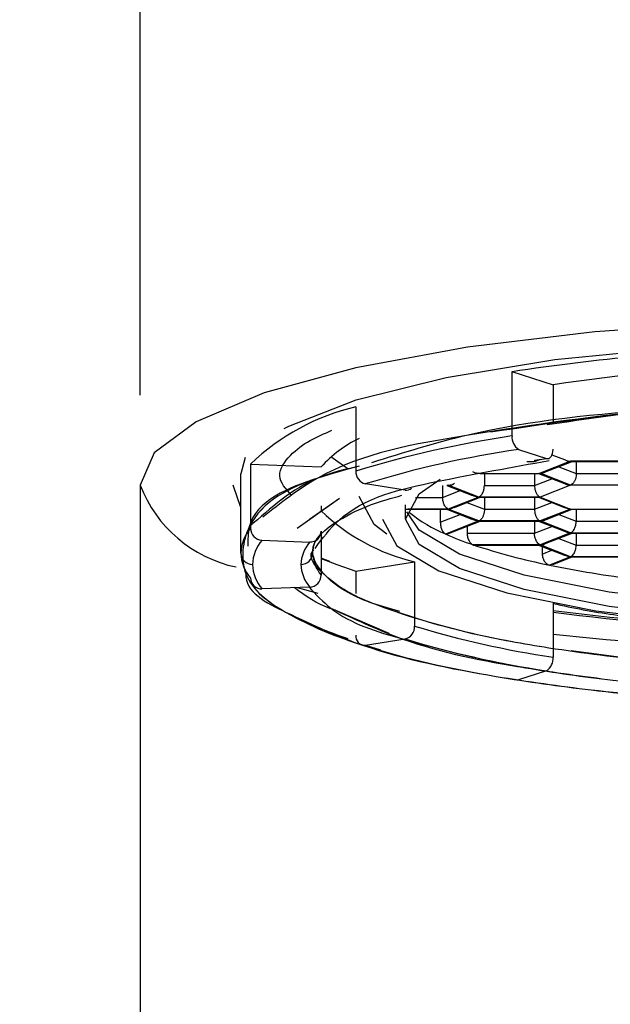
# Model space of a CAD drawing. Units: millimetres. Extents: x 7079 to 7673, y -380 to 48.
# Drawn here: x 7141 to 7148, y -80 to -67 of the extents above; entities that cross this region are included whole.
import ezdxf

# ---------------------------------------------------------------- set-up
doc = ezdxf.new("R2010")
doc.units = ezdxf.units.MM
doc.layers.get('0').update_dxf_attribs({"true_color": 0x000000})
doc.styles.add('Arial Regular', font='txt')
doc.dimstyles.new('Millimeter Large', dxfattribs={"dimtxt": 3.5, "dimasz": 3.5, "dimexe": 1, "dimexo": 0.5, "dimgap": 1, "dimtad": 1, "dimtoh": 1, "dimdec": 1, "dimzin": 1, "dimdsep": 46, "dimtxsty": 'Arial Regular', "dimcen": 3.5, "dimadec": 0, "dimazin": 1, "dimtfac": 1, "dimtdec": 4, "dimtix": 1, "dimtofl": 0, "dimtmove": 1, "dimatfit": 3, "dimfxl": 1, "dimtolj": 1, "dimtzin": 1, "dimarcsym": 0})

# ---------------------------------------------------------------- blocks, each defined once
blk = doc.blocks.new('*D3')
at = {"color": 0, "linetype": 'Continuous', "lineweight": -2}
for p, q in [((7151.08, 47.16), (7085.87, 47.16)), ((7086.87, 43.66), (7086.87, -217.34)), ((7124.08, -220.84), (7085.87, -220.84))]:
    blk.add_line(p, q, dxfattribs=at)
at = {"color": 0}
for points in [[(7087.453, 43.66), (7086.286, 43.66), (7086.87, 47.16)], [(7086.286, -217.34), (7087.453, -217.34), (7086.87, -220.84)]]:
    blk.add_solid(points, dxfattribs=at)
at = {"layer": 'Defpoints', "color": 0}
for p in [(7151.58, 47.16), (7086.87, -220.84), (7124.58, -220.84)]:
    blk.add_point(p, dxfattribs=at)
at = {"color": 0, "lineweight": 18, "insert": (7082.807, -86.84), "char_height": 6, "attachment_point": 5, "rotation": 90, "style": 'Arial Regular'}
blk.add_mtext('\\A1;268', dxfattribs=at)

msp = doc.modelspace()

# ---------------------------------------------------------------- linework, layer by layer
at = {"color": 0, "linetype": 'ByBlock', "lineweight": -2}
msp.add_line((7142.08, -71.867), (7142.08, 37.66), dxfattribs=at)
at = {"color": 18, "linetype": 'Continuous', "lineweight": 25, "true_color": 0x000000}
for p, q in [((7146.876, -71.563), (7147.407, -71.734)), ((7146.876, -71.563), (7146.876, -72.391)), ((7147.407, -71.734), (7147.407, -72.238)), ((7144.863, -72.016), (7144.863, -72.844)), ((7146.962, -72.565), (7147.321, -72.68)), ((7143.434, -72.667), (7143.38, -72.879)), ((7144.764, -72.818), (7144.541, -72.66)), ((7147.166, -72.705), (7147.321, -72.68)), ((7147.392, -72.634), (7147.552, -72.697)), ((7143.504, -72.754), (7144.415, -72.79)), ((7143.504, -72.754), (7143.504, -73.582)), ((7147.166, -72.705), (7147.166, -72.722)), ((7147.633, -72.718), (7147.238, -72.872)), ((7147.238, -72.872), (7147.633, -72.718)), ((7147.319, -72.851), (7147.652, -72.721)), ((7147.633, -72.718), (7147.649, -72.718)), ((7148.422, -72.718), (7147.633, -72.718)), ((7147.649, -72.721), (7148.406, -72.721)), ((7147.705, -72.721), (7147.705, -72.876)), ((7143.38, -73.902), (7143.38, -72.879)), ((7146.449, -72.872), (7146.465, -72.872)), ((7146.465, -72.875), (7147.222, -72.875)), ((7146.521, -72.875), (7146.521, -73.029)), ((7147.166, -72.875), (7147.166, -73.029)), ((7147.219, -72.875), (7147.552, -73.005)), ((7147.222, -72.873), (7147.238, -72.872)), ((7147.238, -72.872), (7147.633, -73.025)), ((7147.633, -73.025), (7147.238, -72.872)), ((7147.705, -72.876), (7148.35, -72.876)), ((7143.38, -73.314), (7143.28, -73.025)), ((7145.498, -73.09), (7144.986, -73.01)), ((7145.982, -73.029), (7145.982, -73.183)), ((7146.035, -73.029), (7146.369, -73.158)), ((7146.038, -73.027), (7146.054, -73.025)), ((7146.054, -73.025), (7146.449, -73.179)), ((7146.449, -73.179), (7146.054, -73.025)), ((7146.521, -73.029), (7147.166, -73.029)), ((7147.633, -73.025), (7147.238, -73.179)), ((7148.422, -73.025), (7147.633, -73.025)), ((7144.65, -73.197), (7144.106, -73.584)), ((7144.65, -73.197), (7144.267, -73.469)), ((7146.449, -73.179), (7146.054, -73.333)), ((7146.054, -73.333), (7146.449, -73.179)), ((7146.135, -73.312), (7146.468, -73.182)), ((7146.449, -73.179), (7146.465, -73.18)), ((7147.238, -73.179), (7146.449, -73.179)), ((7146.449, -73.179), (7147.238, -73.179)), ((7146.465, -73.182), (7147.222, -73.182)), ((7146.521, -73.182), (7146.521, -73.337)), ((7147.166, -73.182), (7147.166, -73.337)), ((7147.219, -73.182), (7147.553, -73.312)), ((7147.238, -73.179), (7147.222, -73.18)), ((7147.238, -73.179), (7147.633, -73.333)), ((7144.415, -73.29), (7144.415, -73.364)), ((7145.505, -73.464), (7145.505, -73.279)), ((7146.054, -73.333), (7146.038, -73.333)), ((7146.054, -73.333), (7146.449, -73.487)), ((7146.449, -73.487), (7146.054, -73.333)), ((7147.238, -73.487), (7147.633, -73.333)), ((7147.633, -73.333), (7147.238, -73.487)), ((7147.633, -73.333), (7147.649, -73.333)), ((7147.633, -73.333), (7148.422, -73.333)), ((7145.505, -73.336), (7146.038, -73.336)), ((7145.952, -73.336), (7145.952, -73.502)), ((7146.035, -73.336), (7146.369, -73.466)), ((7146.521, -73.337), (7147.166, -73.337)), ((7147.319, -73.466), (7147.652, -73.336)), ((7147.649, -73.336), (7148.406, -73.336)), ((7147.705, -73.336), (7147.705, -73.491)), ((7146.449, -73.487), (7146.018, -73.655)), ((7146.018, -73.655), (7146.449, -73.487)), ((7146.036, -73.658), (7146.468, -73.49)), ((7146.297, -73.557), (7146.297, -73.644)), ((7146.465, -73.488), (7146.449, -73.487)), ((7146.449, -73.487), (7147.238, -73.487)), ((7147.238, -73.487), (7146.449, -73.487)), ((7146.465, -73.49), (7147.222, -73.49)), ((7147.166, -73.49), (7147.166, -73.644)), ((7147.219, -73.49), (7147.553, -73.62)), ((7147.238, -73.487), (7147.222, -73.487)), ((7147.238, -73.487), (7147.633, -73.64)), ((7147.633, -73.64), (7147.238, -73.487)), ((7147.705, -73.491), (7148.35, -73.491)), ((7144.415, -73.618), (7144.415, -74.187)), ((7146.297, -73.644), (7147.166, -73.644)), ((7147.633, -73.64), (7147.238, -73.794)), ((7147.238, -73.794), (7147.633, -73.64)), ((7147.319, -73.774), (7147.652, -73.644)), ((7147.633, -73.64), (7147.649, -73.641)), ((7147.633, -73.64), (7148.422, -73.64)), ((7147.649, -73.644), (7148.406, -73.644)), ((7147.705, -73.644), (7147.705, -73.798)), ((7143.652, -73.734), (7144.268, -73.758)), ((7146.372, -73.797), (7147.222, -73.797)), ((7147.238, -73.794), (7146.377, -73.794)), ((7146.377, -73.794), (7147.238, -73.794)), ((7147.219, -73.797), (7147.553, -73.927)), ((7147.238, -73.794), (7147.222, -73.795)), ((7147.238, -73.794), (7147.633, -73.948)), ((7147.633, -73.948), (7147.238, -73.794)), ((7147.266, -73.816), (7147.266, -73.913)), ((7147.705, -73.798), (7148.35, -73.798)), ((7144.526, -74.009), (7144.415, -73.968)), ((7147.633, -73.948), (7147.359, -74.055)), ((7147.359, -74.055), (7147.633, -73.948)), ((7147.405, -74.048), (7147.652, -73.951)), ((7147.649, -73.95), (7147.633, -73.948)), ((7148.422, -73.948), (7147.633, -73.948)), ((7147.649, -73.951), (7148.406, -73.951)), ((7144.863, -74.132), (7145.62, -74.013)), ((7145.62, -74.013), (7145.62, -74.841)), ((7144.863, -74.132), (7144.863, -74.421)), ((7144.268, -74.339), (7143.652, -74.363)), ((7144.107, -74.345), (7144.373, -74.418)), ((7147.407, -74.548), (7147.407, -75.243)), ((7144.599, -74.636), (7145.29, -74.931)), ((7144.986, -75.087), (7145.498, -75.007)), ((7144.986, -75.087), (7145.181, -75.147)), ((7147.321, -75.417), (7146.962, -75.532))]:
    msp.add_line(p, q, dxfattribs=at)
at = {"color": 8, "linetype": 'Continuous', "lineweight": 25, "true_color": 0x808080}
for p, q in [((7147.166, -72.722), (7147.239, -72.693)), ((7147.069, -72.722), (7147.166, -72.722)), ((7147.48, -72.788), (7147.705, -72.876)), ((7147.166, -73.029), (7147.391, -72.942)), ((7145.634, -73.183), (7145.982, -73.183)), ((7145.982, -73.183), (7146.207, -73.095)), ((7146.054, -73.333), (7145.533, -73.333)), ((7145.533, -73.333), (7146.054, -73.333)), ((7146.296, -73.249), (7146.521, -73.337)), ((7147.166, -73.337), (7147.391, -73.249)), ((7145.952, -73.502), (7146.207, -73.403)), ((7147.48, -73.403), (7147.705, -73.491)), ((7147.166, -73.644), (7147.391, -73.557)), ((7147.48, -73.711), (7147.705, -73.798)), ((7147.266, -73.913), (7147.391, -73.864))]:
    msp.add_line(p, q, dxfattribs=at)
at = {"color": 18, "linetype": 'Continuous', "lineweight": 25, "true_color": 0x000000}
for points in [[(7159.746, -74.117), (7160.357, -73.843), (7160.897, -73.442), (7161.08, -73.025), (7160.897, -72.608), (7160.357, -72.208), (7159.479, -71.838), (7158.297, -71.514), (7156.858, -71.249), (7155.215, -71.051), (7153.433, -70.929), (7151.58, -70.888), (7149.726, -70.929), (7147.944, -71.051), (7146.302, -71.249), (7144.862, -71.514), (7143.681, -71.838), (7142.803, -72.208), (7142.262, -72.608), (7142.08, -73.025)], [(7143.937, -72.297), (7143.997, -72.266), (7144.865, -71.928), (7146.026, -71.638), (7147.43, -71.408), (7149.015, -71.25), (7150.712, -71.169), (7152.447, -71.169), (7154.145, -71.25), (7155.73, -71.408), (7157.134, -71.638), (7158.295, -71.928), (7159.162, -72.266), (7159.308, -72.344)], [(7147.321, -72.68), (7147.338, -72.683), (7147.354, -72.68), (7147.369, -72.671), (7147.382, -72.657), (7147.392, -72.638), (7147.4, -72.616), (7147.405, -72.59), (7147.407, -72.562)], [(7145.505, -73.464), (7145.681, -73.137), (7145.952, -72.949)], [(7142.08, -73.025), (7142.08, -155.84)], [(7145.263, -73.657), (7145.099, -73.531), (7144.905, -73.172)], [(7157.641, -73.371), (7157.478, -73.606), (7156.959, -73.914), (7156.127, -74.185), (7155.031, -74.403), (7153.734, -74.556), (7152.312, -74.635), (7150.847, -74.635), (7149.426, -74.556), (7148.129, -74.403), (7147.033, -74.185), (7146.201, -73.914), (7145.681, -73.606), (7145.519, -73.371)], [(7145.205, -73.464), (7145.39, -73.807), (7145.935, -74.13), (7146.808, -74.415), (7147.958, -74.644), (7149.319, -74.805), (7150.811, -74.887), (7152.348, -74.887), (7153.84, -74.805), (7155.201, -74.644), (7156.351, -74.415), (7157.225, -74.13), (7157.769, -73.807), (7157.955, -73.464)], [(7157.655, -73.464), (7157.478, -73.791), (7156.959, -74.099), (7156.127, -74.37), (7155.031, -74.589), (7153.734, -74.742), (7152.312, -74.82), (7150.847, -74.82), (7149.426, -74.742), (7148.129, -74.589), (7147.033, -74.37), (7146.201, -74.099), (7145.681, -73.791), (7145.505, -73.464)], [(7144.415, -73.971), (7144.616, -74.048), (7144.863, -74.132)]]:
    msp.add_lwpolyline(points, dxfattribs=at)
for centre, radius, start, end in [((7151.175, -99.943), 28.703, 92.0342, 98.6123), ((7151.184, -96.618), 25.17, 92.5294, 98.6305), ((7145.536, -74.875), 2.937, 103.2491, 133.7622), ((7145.593, -73.853), 1.587, 115.7208, 137.9453), ((7148.869, -85.954), 13.708, 98.3598, 106.9952), ((7147.059, -72.409), 0.183, 174.4143, 238.263), ((7148.918, -85.877), 13.455, 98.3594, 106.9965), ((7145.027, -72.851), 0.164, 177.6359, 255.539), ((7143.671, -72.412), 1.705, 201.0793, 258.0586), ((7145.513, -72.994), 0.0978, 260.6088, 314.3143), ((7146.218, -71.476), 2.606, 226.2371, 256.7519), ((7146.723, -71.95), 1.844, 230.6659, 247.5547), ((7143.9, -73.92), 0.521, 139.4892, 178.0066), ((7143.658, -73.58), 0.154, 180.6858, 267.6709), ((7144.275, -73.618), 0.14, 266.9818, 0.0635), ((7147.746, -69.751), 4.269, 246.1274, 251.2954), ((7144.041, -74.066), 0.511, 139.4866, 178.0081), ((7144.626, -74.065), 0.472, 139.4891, 178.0065), ((7144.704, -73.905), 0.399, 155.9458, 179.5556), ((7148.976, -65.976), 8.239, 251.6132, 258.6842), ((7143.9, -73.884), 0.521, 181.9941, 220.5101), ((7143.528, -73.9), 0.148, 180.7536, 270.7368), ((7144.157, -73.9), 0.148, 269.2632, 359.2479), ((7144.767, -73.886), 0.462, 181.9929, 220.512), ((7144.041, -74.031), 0.511, 181.993, 220.5105), ((7144.626, -74.032), 0.472, 181.9911, 220.5134), ((7150.36, -59.364), 14.994, 258.4557, 262.7483), ((7144.261, -74.185), 0.154, 272.33, 359.3077), ((7143.645, -74.223), 0.14, 179.9382, 273.0165), ((7151.146, -45.709), 29.171, 262.6355, 267.2741), ((7151.286, -44.664), 30.248, 262.6313, 267.8579), ((7145.457, -74.848), 0.164, 284.4578, 2.3624), ((7149.175, -63.213), 12.159, 253.0038, 261.6411), ((7144.976, -74.974), 0.114, 173.2469, 274.946), ((7151.358, -38.346), 36.812, 263.8379, 268.1279), ((7149.125, -63.14), 12.409, 253.0036, 261.6413), ((7147.224, -75.261), 0.183, 301.7387, 5.586), ((7146.947, -75.485), 0.049, 233.2849, 288.6973)]:
    msp.add_arc(centre, radius, start, end, dxfattribs=at)
for points, knots in [([(7158.108, -72.724), (7157.781, -72.622), (7156.635, -72.264), (7154.466, -72.037), (7151.705, -71.904), (7148.919, -71.992), (7146.5, -72.341), (7144.649, -72.661), (7143.893, -73.257), (7143.663, -73.438)], [0, 0, 0, 0, 0.069458, 0.2434828, 0.4396749, 0.6318224, 0.806164, 0.9410417, 1, 1, 1, 1]), ([(7155.842, -72.253), (7155.421, -72.187), (7154.045, -71.971), (7151.698, -71.911), (7148.934, -72.018), (7146.698, -72.228), (7145.471, -72.61), (7145.064, -72.736)], [0, 0, 0, 0, 0.1175638, 0.3843575, 0.6456511, 0.8827311, 1, 1, 1, 1]), ([(7158.108, -72.724), (7157.781, -72.622), (7156.635, -72.264), (7154.466, -72.037), (7151.704, -71.906), (7149.03, -71.98), (7147.348, -72.232), (7146.603, -72.344)], [0, 0, 0, 0, 0.088505, 0.310251, 0.560243, 0.805082, 1, 1, 1, 1]), ([(7158.108, -72.724), (7157.781, -72.622), (7156.635, -72.264), (7154.466, -72.037), (7151.704, -71.906), (7149.03, -71.98), (7147.348, -72.232), (7146.603, -72.344)], [0, 0, 0, 0, 0.088505, 0.310251, 0.560243, 0.805082, 1, 1, 1, 1]), ([(7158.108, -72.724), (7157.781, -72.622), (7156.635, -72.264), (7154.466, -72.037), (7151.704, -71.906), (7149.03, -71.98), (7147.348, -72.232), (7146.603, -72.344)], [0, 0, 0, 0, 0.088505, 0.310251, 0.560243, 0.805082, 1, 1, 1, 1]), ([(7158.108, -72.724), (7157.781, -72.622), (7156.635, -72.264), (7154.466, -72.036), (7151.704, -71.909), (7149.274, -71.964), (7147.833, -72.175), (7147.329, -72.249)], [0, 0, 0, 0, 0.09447, 0.33116, 0.598, 0.859339, 1, 1, 1, 1]), ([(7159.526, -73.41), (7159.457, -73.341), (7159.312, -73.194), (7159.023, -73.04), (7158.318, -72.714), (7156.826, -72.335), (7154.473, -72.021), (7151.699, -71.9), (7148.934, -72.021), (7146.698, -72.227), (7145.471, -72.61), (7145.064, -72.736)], [0, 0, 0, 0, 0.019704, 0.041679, 0.065808, 0.177445, 0.351388, 0.547488, 0.739545, 0.913805, 1, 1, 1, 1]), ([(7144.035, -73.156), (7143.96, -73.075), (7143.81, -72.912), (7144.086, -72.518), (7144.364, -72.4), (7144.553, -72.319)], [0, 0, 0, 0, 0.242678, 0.485125, 1, 1, 1, 1]), ([(7147.553, -72.696), (7147.564, -72.702), (7147.589, -72.715), (7147.617, -72.717), (7147.633, -72.718)], [0, 0, 0, 0, 0.438514, 1, 1, 1, 1]), ([(7144.905, -72.782), (7144.729, -72.827), (7144.208, -72.963), (7143.443, -73.33), (7143.344, -74.256), (7144.07, -74.768), (7145.152, -75.188), (7146.501, -75.479), (7147.993, -75.686), (7149.517, -75.814), (7151.313, -75.874), (7153.305, -75.815), (7154.921, -75.709), (7155.84, -75.532), (7156.063, -75.489)], [0, 0, 0, 0, 0.036276, 0.107546, 0.147329, 0.19402, 0.265656, 0.381146, 0.4622, 0.562829, 0.682098, 0.815776, 0.955326, 1, 1, 1, 1]), ([(7144.905, -72.782), (7144.729, -72.827), (7144.208, -72.963), (7143.443, -73.33), (7143.344, -74.256), (7144.07, -74.768), (7145.152, -75.188), (7146.501, -75.479), (7147.993, -75.686), (7149.517, -75.814), (7151.313, -75.874), (7153.305, -75.815), (7154.921, -75.709), (7155.84, -75.532), (7156.063, -75.489)], [0, 0, 0, 0, 0.036276, 0.107546, 0.147329, 0.19402, 0.265656, 0.381146, 0.4622, 0.562829, 0.682098, 0.815776, 0.955326, 1, 1, 1, 1]), ([(7144.905, -72.782), (7144.729, -72.827), (7144.208, -72.963), (7143.443, -73.33), (7143.345, -74.254), (7144.002, -74.729), (7144.489, -74.906), (7144.758, -75.003)], [0, 0, 0, 0, 0.144398, 0.428092, 0.586448, 0.772303, 1, 1, 1, 1]), ([(7144.905, -72.782), (7144.733, -72.828), (7144.225, -72.964), (7143.469, -73.267), (7143.47, -73.726), (7143.47, -73.812)], [0, 0, 0, 0, 0.292615, 0.867509, 1, 1, 1, 1]), ([(7144.905, -72.782), (7144.723, -72.823), (7144.184, -72.945), (7143.766, -73.317), (7143.488, -73.563)], [0, 0, 0, 0, 0.337305, 1, 1, 1, 1]), ([(7144.337, -73.84), (7144.432, -73.712), (7144.803, -73.217), (7145.963, -72.956), (7146.877, -72.794), (7147.354, -72.709)], [0, 0, 0, 0, 0.142606, 0.553075, 1, 1, 1, 1]), ([(7146.369, -72.849), (7146.38, -72.855), (7146.405, -72.869), (7146.433, -72.871), (7146.449, -72.872)], [0, 0, 0, 0, 0.438544, 1, 1, 1, 1]), ([(7147.318, -72.849), (7147.308, -72.855), (7147.283, -72.869), (7147.254, -72.871), (7147.238, -72.872)], [0, 0, 0, 0, 0.438567, 1, 1, 1, 1]), ([(7147.705, -72.876), (7147.705, -72.887), (7147.703, -72.911), (7147.695, -72.947), (7147.68, -72.981), (7147.66, -73.01), (7147.641, -73.021), (7147.633, -73.025)], [0, 0, 0, 0, 0.1983377, 0.4139867, 0.6249358, 0.8385152, 1, 1, 1, 1]), ([(7146.054, -73.025), (7146.075, -73.024), (7146.104, -73.023), (7146.127, -73.007), (7146.133, -73.002)], [0, 0, 0, 0, 0.725045, 1, 1, 1, 1]), ([(7146.449, -73.179), (7146.46, -73.172), (7146.485, -73.156), (7146.505, -73.115), (7146.519, -73.072), (7146.52, -73.043), (7146.521, -73.029)], [0, 0, 0, 0, 0.214225, 0.508343, 0.763564, 1, 1, 1, 1]), ([(7147.166, -73.029), (7147.167, -73.041), (7147.168, -73.065), (7147.177, -73.1), (7147.192, -73.134), (7147.211, -73.163), (7147.23, -73.174), (7147.238, -73.179)], [0, 0, 0, 0, 0.198415, 0.413977, 0.624986, 0.83857, 1, 1, 1, 1]), ([(7147.553, -73.003), (7147.564, -73.009), (7147.589, -73.023), (7147.617, -73.024), (7147.633, -73.025)], [0, 0, 0, 0, 0.438472, 1, 1, 1, 1]), ([(7156.729, -75.017), (7156.037, -75.126), (7154.617, -75.35), (7152.497, -75.442), (7150.506, -75.428), (7148.807, -75.318), (7147.462, -75.152), (7146.253, -74.935), (7145.274, -74.638), (7144.54, -74.331), (7144.19, -73.816), (7144.762, -73.351), (7145.189, -73.231), (7145.457, -73.156)], [0, 0, 0, 0, 0.147727, 0.30307, 0.446804, 0.567796, 0.662029, 0.732382, 0.826923, 0.876354, 0.901773, 0.938233, 1, 1, 1, 1]), ([(7146.054, -73.333), (7146.044, -73.326), (7146.019, -73.31), (7145.998, -73.269), (7145.985, -73.225), (7145.983, -73.197), (7145.982, -73.183)], [0, 0, 0, 0, 0.214209, 0.50834, 0.763562, 1, 1, 1, 1]), ([(7146.449, -73.179), (7146.428, -73.178), (7146.399, -73.177), (7146.377, -73.16), (7146.37, -73.156)], [0, 0, 0, 0, 0.724966, 1, 1, 1, 1]), ([(7146.134, -73.311), (7146.124, -73.317), (7146.099, -73.33), (7146.07, -73.332), (7146.054, -73.333)], [0, 0, 0, 0, 0.438514, 1, 1, 1, 1]), ([(7147.633, -73.333), (7147.612, -73.332), (7147.583, -73.331), (7147.561, -73.314), (7147.554, -73.31)], [0, 0, 0, 0, 0.7250841, 1, 1, 1, 1]), ([(7146.521, -73.337), (7146.521, -73.348), (7146.52, -73.372), (7146.511, -73.408), (7146.496, -73.442), (7146.476, -73.471), (7146.457, -73.482), (7146.449, -73.487)], [0, 0, 0, 0, 0.198414, 0.413977, 0.624997, 0.838569, 1, 1, 1, 1]), ([(7147.166, -73.337), (7147.167, -73.348), (7147.168, -73.372), (7147.177, -73.408), (7147.192, -73.442), (7147.211, -73.471), (7147.23, -73.482), (7147.238, -73.487)], [0, 0, 0, 0, 0.198415, 0.413977, 0.624986, 0.83857, 1, 1, 1, 1]), ([(7145.952, -73.502), (7145.952, -73.51), (7145.953, -73.527), (7145.957, -73.552), (7145.963, -73.578), (7145.974, -73.604), (7145.989, -73.633), (7146.008, -73.647), (7146.018, -73.655)], [0, 0, 0, 0, 0.141358, 0.290862, 0.444109, 0.595437, 0.781535, 1, 1, 1, 1]), ([(7146.449, -73.487), (7146.428, -73.486), (7146.399, -73.484), (7146.377, -73.468), (7146.37, -73.463)], [0, 0, 0, 0, 0.7249744, 1, 1, 1, 1]), ([(7147.238, -73.487), (7147.259, -73.486), (7147.288, -73.484), (7147.311, -73.468), (7147.317, -73.463)], [0, 0, 0, 0, 0.724974, 1, 1, 1, 1]), ([(7147.633, -73.64), (7147.644, -73.634), (7147.669, -73.618), (7147.689, -73.576), (7147.703, -73.533), (7147.704, -73.504), (7147.705, -73.491)], [0, 0, 0, 0, 0.2142091, 0.5083396, 0.7635624, 1, 1, 1, 1]), ([(7146.297, -73.644), (7146.297, -73.653), (7146.298, -73.669), (7146.303, -73.695), (7146.311, -73.72), (7146.323, -73.746), (7146.343, -73.775), (7146.365, -73.788), (7146.377, -73.794)], [0, 0, 0, 0, 0.138011, 0.282808, 0.430414, 0.576758, 0.777556, 1, 1, 1, 1]), ([(7147.238, -73.794), (7147.228, -73.787), (7147.203, -73.771), (7147.182, -73.73), (7147.169, -73.687), (7147.167, -73.658), (7147.166, -73.644)], [0, 0, 0, 0, 0.214224, 0.50834, 0.763565, 1, 1, 1, 1]), ([(7147.633, -73.64), (7147.612, -73.64), (7147.583, -73.638), (7147.561, -73.622), (7147.554, -73.617)], [0, 0, 0, 0, 0.725005, 1, 1, 1, 1]), ([(7147.238, -73.794), (7147.259, -73.793), (7147.288, -73.792), (7147.311, -73.776), (7147.317, -73.771)], [0, 0, 0, 0, 0.724974, 1, 1, 1, 1]), ([(7147.633, -73.948), (7147.644, -73.941), (7147.669, -73.925), (7147.689, -73.884), (7147.703, -73.84), (7147.704, -73.812), (7147.705, -73.798)], [0, 0, 0, 0, 0.214209, 0.50834, 0.763562, 1, 1, 1, 1]), ([(7152.843, -75.403), (7152.709, -75.411), (7151.896, -75.459), (7150.505, -75.421), (7148.808, -75.319), (7147.459, -75.151), (7146.264, -74.938), (7145.23, -74.629), (7144.603, -74.345), (7144.228, -73.962), (7144.315, -73.865), (7144.319, -73.86)], [0, 0, 0, 0, 0.0449143, 0.2736598, 0.4662108, 0.616177, 0.7281399, 0.8785964, 0.9572637, 0.9977163, 1, 1, 1, 1]), ([(7156.729, -75.017), (7156.037, -75.126), (7154.617, -75.35), (7152.497, -75.442), (7150.505, -75.428), (7148.808, -75.318), (7147.459, -75.151), (7146.264, -74.938), (7145.23, -74.629), (7144.603, -74.345), (7144.228, -73.962), (7144.315, -73.865), (7144.319, -73.86)], [0, 0, 0, 0, 0.163558, 0.335548, 0.494686, 0.628643, 0.732975, 0.810867, 0.91554, 0.970268, 0.998411, 1, 1, 1, 1]), ([(7158.588, -74.296), (7158.53, -74.365), (7158.32, -74.617), (7157.625, -74.786), (7156.405, -75.127), (7154.609, -75.33), (7152.499, -75.447), (7150.505, -75.427), (7148.808, -75.318), (7147.459, -75.151), (7146.264, -74.938), (7145.23, -74.629), (7144.603, -74.345), (7144.228, -73.962), (7144.315, -73.865), (7144.319, -73.86)], [0, 0, 0, 0, 0.017785, 0.065404, 0.136344, 0.277602, 0.426142, 0.563583, 0.679276, 0.769382, 0.836654, 0.927055, 0.974322, 0.998628, 1, 1, 1, 1]), ([(7145.431, -74.655), (7145.311, -74.621), (7144.961, -74.522), (7144.606, -74.344), (7144.228, -73.962), (7144.315, -73.865), (7144.319, -73.86)], [0, 0, 0, 0, 0.2513567, 0.7364637, 0.9859177, 1, 1, 1, 1]), ([(7149.996, -75.379), (7149.558, -75.355), (7148.674, -75.306), (7147.459, -75.15), (7146.264, -74.938), (7145.23, -74.629), (7144.603, -74.345), (7144.228, -73.962), (7144.315, -73.865), (7144.319, -73.86)], [0, 0, 0, 0, 0.216394, 0.436545, 0.600907, 0.821779, 0.937263, 0.996648, 1, 1, 1, 1]), ([(7156.729, -75.017), (7156.037, -75.126), (7154.617, -75.35), (7152.497, -75.442), (7150.505, -75.428), (7148.808, -75.318), (7147.459, -75.151), (7146.264, -74.938), (7145.23, -74.629), (7144.603, -74.345), (7144.228, -73.962), (7144.315, -73.865), (7144.319, -73.86)], [0, 0, 0, 0, 0.163558, 0.335548, 0.494686, 0.628643, 0.732975, 0.810867, 0.91554, 0.970268, 0.998411, 1, 1, 1, 1]), ([(7147.266, -73.913), (7147.267, -73.929), (7147.269, -73.953), (7147.281, -73.984), (7147.294, -74.009), (7147.313, -74.03), (7147.335, -74.047), (7147.351, -74.052), (7147.359, -74.055)], [0, 0, 0, 0, 0.260245, 0.398326, 0.537907, 0.730973, 0.858387, 1, 1, 1, 1]), ([(7147.633, -73.948), (7147.612, -73.947), (7147.583, -73.946), (7147.561, -73.929), (7147.554, -73.925)], [0, 0, 0, 0, 0.725005, 1, 1, 1, 1]), ([(7143.444, -74.161), (7143.444, -74.163), (7143.426, -74.402), (7144.141, -74.755), (7145.114, -75.195), (7146.509, -75.478), (7147.99, -75.683), (7149.044, -75.786), (7149.686, -75.804), (7149.817, -75.807)], [0, 0, 0, 0, 0.00087, 0.106576, 0.268758, 0.530221, 0.713724, 0.941542, 1, 1, 1, 1]), ([(7144.599, -74.636), (7144.576, -74.629), (7144.381, -74.573), (7144.215, -74.452), (7144.069, -74.346)], [0, 0, 0, 0, 0.121904, 1, 1, 1, 1]), ([(7144.599, -74.636), (7144.576, -74.629), (7144.381, -74.573), (7144.215, -74.452), (7144.069, -74.346)], [0, 0, 0, 0, 0.121904, 1, 1, 1, 1]), ([(7144.599, -74.636), (7144.576, -74.629), (7144.381, -74.573), (7144.215, -74.452), (7144.069, -74.346)], [0, 0, 0, 0, 0.121904, 1, 1, 1, 1]), ([(7144.259, -74.339), (7144.349, -74.435), (7144.672, -74.778), (7145.678, -75.076), (7146.883, -75.372), (7148.269, -75.557), (7149.674, -75.678), (7151.332, -75.73), (7153.172, -75.684), (7155.073, -75.523), (7156.787, -75.202), (7158.12, -74.857), (7158.71, -74.423), (7158.915, -74.272)], [0, 0, 0, 0, 0.025827, 0.092425, 0.19964, 0.274849, 0.368231, 0.478951, 0.603113, 0.732809, 0.85566, 0.950041, 1, 1, 1, 1]), ([(7144.259, -74.339), (7144.349, -74.435), (7144.672, -74.778), (7145.678, -75.076), (7146.883, -75.372), (7148.269, -75.557), (7149.674, -75.678), (7151.332, -75.73), (7153.172, -75.682), (7155.072, -75.53), (7156.323, -75.274), (7156.931, -75.15)], [0, 0, 0, 0, 0.030183, 0.108016, 0.233317, 0.321213, 0.430347, 0.559744, 0.704851, 0.856426, 1, 1, 1, 1]), ([(7147.407, -74.551), (7147.666, -74.605), (7148.164, -74.711), (7148.673, -74.737), (7148.916, -74.749)], [0, 0, 0, 0, 0.520702, 1, 1, 1, 1]), ([(7144.599, -74.636), (7144.886, -74.769), (7145.664, -75.131), (7146.891, -75.362), (7148.267, -75.557), (7149.242, -75.651), (7149.84, -75.667), (7149.967, -75.671)], [0, 0, 0, 0, 0.1717594, 0.4669026, 0.6739393, 0.9310019, 1, 1, 1, 1]), ([(7156.729, -75.017), (7156.037, -75.126), (7154.617, -75.349), (7152.497, -75.443), (7150.506, -75.425), (7148.902, -75.331), (7147.987, -75.207), (7147.64, -75.16)], [0, 0, 0, 0, 0.230246, 0.472362, 0.696387, 0.884963, 1, 1, 1, 1])]:
    msp.add_open_spline(points, degree=3, knots=knots, dxfattribs=at)

# ---------------------------------------------------------------- dimensions: what is measured, and where the dimension line sits
at = {"color": 252, "linetype": 'Continuous', "lineweight": 18, "true_color": 0x969696}
dim = msp.add_linear_dim(base=(7086.87, -220.84), p1=(7151.58, 47.16), p2=(7124.58, -220.84), angle=90, dimstyle='Millimeter Large', override={"dimtxt": 6, "dimasz": 3.5, "dimexe": 1, "dimexo": 0.5, "dimgap": 1, "dimtad": 1, "dimtih": 0, "dimtoh": 0, "dimdec": 0, "dimzin": 1, "dimtxsty": 'Arial Regular', "dimsah": 0, "dimcen": 3.5, "dimazin": 1, "dimtix": 0, "dimtmove": 0, "dimtzin": 1}, dxfattribs=at)
dim.commit()
dim.dimension.update_dxf_attribs({"geometry": '*D3', "text_midpoint": (7082.807, -86.84)})

doc.saveas('drawing.dxf')
